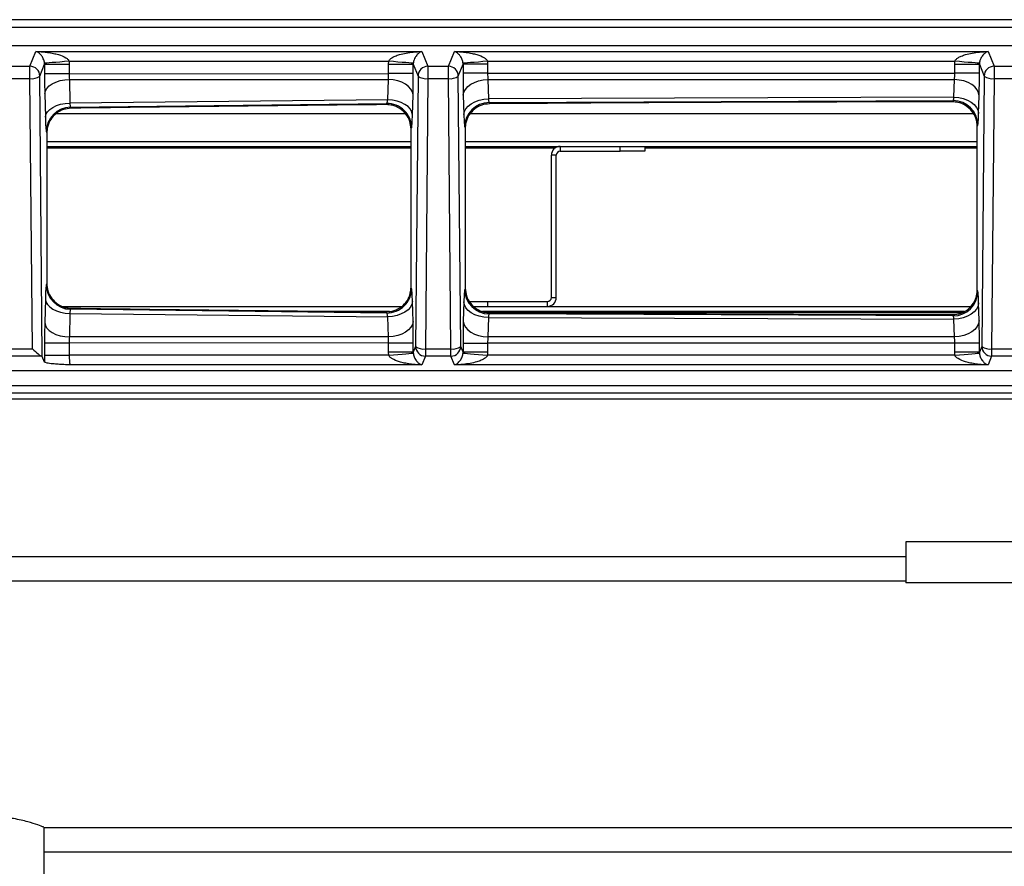
# Model space of a CAD drawing. Extents: x 388 to 1188, y 80 to 1186.
# Drawn here: x 588 to 788, y 1000 to 1172 of the extents above; entities that cross this region are included whole.
import ezdxf

# ---------------------------------------------------------------- set-up
doc = ezdxf.new("R2010")
doc.units = 0
doc.header["$LTSCALE"] = 10
doc.layers.add('GEO', color=2, linetype='CONTINUOUS')

msp = doc.modelspace()

# ---------------------------------------------------------------- linework, layer by layer
at = {"layer": 'GEO', "color": 7}
for p, q in [((1186.94, 1172.11), (388.82, 1172.11)), ((1186.94, 1170.51), (388.82, 1170.51)), ((1084.39, 1166.81), (491.37, 1166.81)), ((589.97, 1162.64), (591.17, 1165.66)), ((591.17, 1165.66), (669.59, 1165.66)), ((669.59, 1165.66), (670.8, 1162.64)), ((674.97, 1162.64), (676.17, 1165.66)), ((676.17, 1165.66), (784.59, 1165.66)), ((784.59, 1165.66), (785.8, 1162.64)), ((585.8, 1162.64), (589.97, 1162.64)), ((589.97, 1160.15), (589.97, 1162.64)), ((591.97, 1160.65), (592.94, 1163.07)), ((592.94, 1163.07), (592.93, 1163.25)), ((592.94, 1163.07), (592.94, 1161.14)), ((592.94, 1163.07), (597.93, 1163.07)), ((597.91, 1163.67), (597.93, 1163.07)), ((597.91, 1163.67), (662.86, 1163.67)), ((597.93, 1163.07), (597.93, 1161.14)), ((662.83, 1163.07), (662.86, 1163.67)), ((662.83, 1163.07), (667.83, 1163.07)), ((662.83, 1161.2), (662.83, 1163.07)), ((667.83, 1163.25), (667.83, 1163.07)), ((667.83, 1163.07), (668.8, 1160.65)), ((667.83, 1161.2), (667.83, 1163.07)), ((670.8, 1162.64), (670.8, 1160.15)), ((670.8, 1162.64), (674.97, 1162.64)), ((674.97, 1160.15), (674.97, 1162.64)), ((676.97, 1160.65), (677.94, 1163.07)), ((677.94, 1163.07), (677.93, 1163.25)), ((677.94, 1163.07), (677.94, 1161.22)), ((682.93, 1163.07), (677.94, 1163.07)), ((682.91, 1163.67), (682.93, 1163.07)), ((682.91, 1163.67), (777.86, 1163.67)), ((682.93, 1163.07), (682.93, 1161.22)), ((777.83, 1163.07), (777.86, 1163.67)), ((777.83, 1163.07), (782.83, 1163.07)), ((777.83, 1161.25), (777.83, 1163.07)), ((782.83, 1163.25), (782.83, 1163.07)), ((782.83, 1163.07), (783.8, 1160.65)), ((782.83, 1161.25), (782.83, 1163.07)), ((785.8, 1162.64), (785.8, 1160.15)), ((785.8, 1162.64), (789.97, 1162.64)), ((585.8, 1160.15), (589.97, 1160.15)), ((590.46, 1105.24), (589.97, 1160.15)), ((592.48, 1103.69), (591.97, 1160.65)), ((597.93, 1161.14), (592.94, 1161.14)), ((597.93, 1161.14), (662.83, 1161.2)), ((667.83, 1161.2), (662.83, 1161.2)), ((668.8, 1160.65), (668.3, 1105.74)), ((670.8, 1160.15), (670.3, 1105.24)), ((670.8, 1160.15), (674.97, 1160.15)), ((675.46, 1105.24), (674.97, 1160.15)), ((677.46, 1105.74), (676.97, 1160.65)), ((682.93, 1161.22), (677.94, 1161.22)), ((682.93, 1161.22), (777.83, 1161.25)), ((782.83, 1161.25), (777.83, 1161.25)), ((783.8, 1160.65), (783.3, 1105.74)), ((785.8, 1160.15), (785.3, 1105.24)), ((785.8, 1160.15), (789.97, 1160.15)), ((597.98, 1159.97), (598.07, 1155.18)), ((597.98, 1159.97), (662.78, 1159.95)), ((662.64, 1155.85), (662.78, 1159.95)), ((682.99, 1159.94), (683.08, 1156)), ((682.99, 1159.94), (777.77, 1159.93)), ((777.66, 1156.36), (777.77, 1159.93)), ((592.98, 1157.05), (593.1, 1152.29)), ((667.66, 1152.73), (667.78, 1156.82)), ((677.99, 1156.77), (678.1, 1152.83)), ((777.66, 1156.36), (683.08, 1156)), ((782.66, 1153.06), (782.77, 1156.63)), ((662.64, 1155.85), (598.07, 1155.18)), ((598.21, 1154.35), (662.45, 1155.1)), ((598.21, 1154.35), (598.3, 1154.11)), ((662.35, 1154.85), (662.45, 1155.1)), ((683.23, 1155.28), (777.5, 1155.68)), ((683.23, 1155.28), (683.33, 1155.02)), ((777.39, 1155.42), (777.5, 1155.68)), ((666.23, 1153.01), (595.27, 1153.01)), ((781.58, 1153.01), (679.44, 1153.01)), ((667.38, 1149.84), (667.49, 1150.12)), ((678.27, 1150.3), (678.38, 1150.02)), ((678.38, 1150.02), (678.38, 1117.6)), ((782.38, 1150.41), (782.5, 1150.7)), ((782.38, 1117.21), (782.38, 1150.41)), ((593.28, 1149.37), (593.38, 1149.11)), ((593.38, 1149.11), (593.38, 1118.51)), ((667.38, 1117.78), (667.38, 1149.84)), ((593.38, 1147.37), (667.38, 1147.37)), ((593.38, 1146.37), (667.38, 1146.37)), ((593.38, 1146.08), (667.38, 1146.08)), ((678.38, 1147.37), (782.38, 1147.37)), ((678.38, 1146.37), (782.38, 1146.37)), ((678.38, 1146.08), (696.7, 1146.08)), ((697.68, 1146.37), (697.68, 1145.37)), ((697.68, 1146.37), (709.88, 1146.37)), ((709.88, 1145.37), (709.88, 1146.37)), ((714.88, 1146.37), (714.88, 1145.37)), ((714.88, 1146.08), (782.38, 1146.08)), ((696.88, 1144.57), (695.88, 1144.57)), ((695.88, 1115.67), (695.88, 1144.57)), ((696.88, 1115.67), (696.88, 1144.57)), ((697.68, 1145.37), (709.88, 1145.37)), ((714.88, 1145.37), (709.88, 1145.37)), ((593.38, 1118.51), (593.28, 1118.25)), ((667.49, 1117.5), (667.38, 1117.78)), ((678.38, 1117.6), (678.27, 1117.32)), ((782.5, 1116.92), (782.38, 1117.21)), ((593.1, 1115.33), (592.98, 1110.57)), ((667.78, 1110.8), (667.66, 1114.89)), ((678.1, 1114.79), (677.99, 1110.85)), ((679.22, 1114.87), (682.88, 1114.87)), ((682.88, 1114.87), (682.88, 1113.87)), ((682.88, 1114.87), (695.08, 1114.87)), ((695.08, 1113.87), (695.08, 1114.87)), ((695.88, 1115.67), (696.88, 1115.67)), ((782.77, 1110.99), (782.66, 1114.56)), ((596.67, 1113.87), (665.49, 1113.87)), ((598.07, 1112.44), (597.98, 1107.65)), ((598.07, 1112.44), (662.64, 1111.77)), ((598.3, 1113.51), (598.21, 1113.27)), ((662.45, 1112.52), (598.21, 1113.27)), ((652.09, 1112.87), (662.98, 1112.87)), ((662.45, 1112.52), (662.35, 1112.77)), ((680.15, 1113.87), (781.02, 1113.87)), ((681.9, 1112.87), (779.74, 1112.87)), ((683, 1112.64), (779.32, 1112.64)), ((683.33, 1112.6), (683.23, 1112.34)), ((777.5, 1111.94), (683.23, 1112.34)), ((777.5, 1111.94), (777.39, 1112.2)), ((662.78, 1107.67), (662.64, 1111.77)), ((683.08, 1111.62), (682.99, 1107.68)), ((683.08, 1111.62), (777.66, 1111.26)), ((777.77, 1107.69), (777.66, 1111.26)), ((592.94, 1106.48), (592.94, 1103.96)), ((592.94, 1106.48), (597.93, 1106.48)), ((597.93, 1106.48), (597.93, 1103.96)), ((662.83, 1106.42), (597.93, 1106.48)), ((662.78, 1107.67), (597.98, 1107.65)), ((662.83, 1104.55), (662.83, 1106.42)), ((667.83, 1106.42), (662.83, 1106.42)), ((667.83, 1104.55), (667.83, 1106.42)), ((677.94, 1106.41), (677.94, 1104.55)), ((677.94, 1106.41), (682.93, 1106.41)), ((682.93, 1106.41), (682.93, 1104.55)), ((777.83, 1106.37), (682.93, 1106.41)), ((777.77, 1107.69), (682.99, 1107.68)), ((782.83, 1106.37), (777.83, 1106.37)), ((777.83, 1104.55), (777.83, 1106.37)), ((782.83, 1104.55), (782.83, 1106.37)), ((585.3, 1105.24), (590.46, 1105.24)), ((667.83, 1104.55), (662.83, 1104.55)), ((662.86, 1103.96), (662.83, 1104.55)), ((668.3, 1105.74), (667.83, 1104.55)), ((667.83, 1104.55), (667.83, 1104.37)), ((670.3, 1105.24), (675.46, 1105.24)), ((670.3, 1105.24), (670.3, 1103.75)), ((675.46, 1103.75), (675.46, 1105.24)), ((677.94, 1104.55), (677.46, 1105.74)), ((677.93, 1104.37), (677.94, 1104.55)), ((682.93, 1104.55), (677.94, 1104.55)), ((682.93, 1104.55), (682.91, 1103.96)), ((782.83, 1104.55), (777.83, 1104.55)), ((777.86, 1103.96), (777.83, 1104.55)), ((783.3, 1105.74), (782.83, 1104.55)), ((782.83, 1104.55), (782.83, 1104.37)), ((785.3, 1105.24), (790.46, 1105.24)), ((785.3, 1105.24), (785.3, 1103.75)), ((592.36, 1103.75), (583.4, 1103.75)), ((592.94, 1102.53), (592.48, 1103.69)), ((592.94, 1103.96), (592.94, 1102.53)), ((592.94, 1103.96), (597.93, 1103.96)), ((662.86, 1103.96), (597.93, 1103.96)), ((670.3, 1103.75), (669.59, 1101.96)), ((675.46, 1103.75), (670.3, 1103.75)), ((676.17, 1101.96), (675.46, 1103.75)), ((777.86, 1103.96), (682.91, 1103.96)), ((785.3, 1103.75), (784.59, 1101.96)), ((790.46, 1103.75), (785.3, 1103.75)), ((491.37, 1100.81), (1084.39, 1100.81)), ((669.59, 1101.96), (598.16, 1101.96)), ((784.59, 1101.96), (676.17, 1101.96)), ((388.82, 1097.81), (1186.94, 1097.81)), ((1186.28, 1096.21), (389.48, 1096.21)), ((1187.88, 1095.01), (387.88, 1095.01)), ((767.88, 1066.01), (767.88, 1057.69)), ((807.88, 1066.01), (767.88, 1066.01)), ((767.88, 1063.01), (536.38, 1063.01)), ((767.88, 1058.01), (538.38, 1058.01)), ((807.88, 1057.69), (767.88, 1057.69)), ((592.76, 1008.01), (982.88, 1008.01)), ((592.88, 273.01), (592.88, 1008.01)), ((982.88, 1003.01), (592.88, 1003.01))]:
    msp.add_line(p, q, dxfattribs=at)
for points in [[(597.91, 1163.67), (596.96, 1163.59), (596.05, 1163.51), (595.21, 1163.44), (594.46, 1163.38), (593.84, 1163.32), (593.37, 1163.28), (593.06, 1163.26), (592.93, 1163.25)], [(667.83, 1163.25), (667.7, 1163.26), (667.4, 1163.28), (666.93, 1163.32), (666.3, 1163.38), (665.56, 1163.44), (664.71, 1163.51), (663.8, 1163.59), (662.86, 1163.67)], [(682.91, 1163.67), (681.96, 1163.59), (681.05, 1163.51), (680.21, 1163.44), (679.46, 1163.38), (678.84, 1163.32), (678.37, 1163.28), (678.06, 1163.26), (677.93, 1163.25)], [(782.83, 1163.25), (782.7, 1163.26), (782.4, 1163.28), (781.93, 1163.32), (781.3, 1163.38), (780.56, 1163.44), (779.71, 1163.51), (778.8, 1163.59), (777.86, 1163.67)], [(592.98, 1157.05), (593.1, 1157.61), (593.4, 1158.15), (593.87, 1158.65), (594.49, 1159.09), (595.24, 1159.45), (596.1, 1159.73), (597.02, 1159.9), (597.98, 1159.97)], [(667.78, 1156.82), (667.66, 1157.42), (667.36, 1158), (666.89, 1158.53), (666.26, 1159), (665.51, 1159.39), (664.66, 1159.69), (663.73, 1159.88), (662.78, 1159.95)], [(677.99, 1156.77), (678.11, 1157.38), (678.41, 1157.96), (678.88, 1158.51), (679.5, 1158.98), (680.25, 1159.38), (681.11, 1159.68), (682.03, 1159.87), (682.99, 1159.94)], [(782.77, 1156.63), (782.65, 1157.27), (782.35, 1157.87), (781.88, 1158.44), (781.26, 1158.94), (780.51, 1159.35), (779.65, 1159.66), (778.73, 1159.85), (777.77, 1159.93)], [(678.1, 1152.83), (678.22, 1153.44), (678.52, 1154.02), (678.99, 1154.56), (679.61, 1155.04), (680.36, 1155.44), (681.21, 1155.73), (682.13, 1155.93), (683.08, 1156)], [(777.66, 1156.36), (778.62, 1156.28), (779.54, 1156.08), (780.4, 1155.77), (781.15, 1155.36), (781.77, 1154.86), (782.24, 1154.3), (782.54, 1153.69), (782.66, 1153.06)], [(593.1, 1152.29), (593.22, 1152.84), (593.52, 1153.37), (593.99, 1153.86), (594.6, 1154.3), (595.35, 1154.66), (596.2, 1154.93), (597.11, 1155.11), (598.07, 1155.18)], [(667.66, 1152.73), (667.54, 1153.33), (667.24, 1153.91), (666.77, 1154.44), (666.14, 1154.91), (665.39, 1155.3), (664.53, 1155.59), (663.6, 1155.78), (662.64, 1155.85)], [(593.1, 1115.33), (593.22, 1114.78), (593.52, 1114.25), (593.99, 1113.76), (594.6, 1113.32), (595.35, 1112.96), (596.2, 1112.69), (597.11, 1112.51), (598.07, 1112.44)], [(667.66, 1114.89), (667.54, 1114.29), (667.24, 1113.71), (666.77, 1113.18), (666.14, 1112.71), (665.39, 1112.32), (664.53, 1112.03), (663.6, 1111.84), (662.64, 1111.77)], [(683.08, 1111.62), (682.13, 1111.69), (681.21, 1111.89), (680.36, 1112.18), (679.61, 1112.58), (678.99, 1113.06), (678.52, 1113.6), (678.22, 1114.18), (678.1, 1114.79)], [(782.66, 1114.56), (782.54, 1113.93), (782.24, 1113.32), (781.77, 1112.76), (781.15, 1112.26), (780.4, 1111.85), (779.54, 1111.54), (778.62, 1111.34), (777.66, 1111.26)], [(592.98, 1110.57), (593.1, 1110.01), (593.4, 1109.47), (593.87, 1108.97), (594.49, 1108.53), (595.24, 1108.17), (596.1, 1107.89), (597.02, 1107.72), (597.98, 1107.65)], [(667.78, 1110.8), (667.66, 1110.2), (667.36, 1109.62), (666.89, 1109.09), (666.26, 1108.62), (665.51, 1108.23), (664.66, 1107.93), (663.73, 1107.74), (662.78, 1107.67)], [(677.99, 1110.85), (678.11, 1110.24), (678.41, 1109.66), (678.88, 1109.12), (679.5, 1108.64), (680.25, 1108.24), (681.11, 1107.94), (682.03, 1107.75), (682.99, 1107.68)], [(782.77, 1110.99), (782.65, 1110.36), (782.35, 1109.75), (781.88, 1109.18), (781.26, 1108.69), (780.51, 1108.27), (779.65, 1107.96), (778.73, 1107.77), (777.77, 1107.69)], [(662.86, 1103.96), (663.8, 1104.03), (664.71, 1104.11), (665.56, 1104.18), (666.3, 1104.25), (666.93, 1104.3), (667.4, 1104.34), (667.7, 1104.36), (667.83, 1104.37)], [(677.93, 1104.37), (678.06, 1104.36), (678.37, 1104.34), (678.84, 1104.3), (679.46, 1104.25), (680.21, 1104.18), (681.05, 1104.11), (681.96, 1104.03), (682.91, 1103.96)], [(777.86, 1103.96), (778.8, 1104.03), (779.71, 1104.11), (780.56, 1104.18), (781.3, 1104.25), (781.93, 1104.3), (782.4, 1104.34), (782.7, 1104.36), (782.83, 1104.37)]]:
    msp.add_lwpolyline(points, dxfattribs=at)
for centre, radius, start, end in [((589.97, 1160.64), 2, 0.2928, 89.8903), ((670.8, 1160.64), 2, 90.1127, 179.7042), ((674.97, 1160.64), 2, 0.2962, 89.8869), ((785.8, 1160.64), 2, 90.1114, 179.7055), ((590.4, 1162.71), 2.59, 260.5408, 307.4062), ((670.37, 1162.71), 2.59, 232.595, 279.458), ((675.4, 1162.71), 2.59, 260.5428, 307.4042), ((785.37, 1162.71), 2.59, 232.5942, 279.4587), ((598.29, 1149.34), 5.01, 90.8993, 179.7073), ((787.88, -12554.27), 13709.7, 90.524645, 90.792319), ((662.48, 1150.1), 5.01, 0.2983, 90.4081), ((683.28, 1150.27), 5.01, 90.5466, 179.706), ((787.88, -12554.27), 13709.7, 90.043854, 90.436935), ((777.49, 1150.68), 5.01, 0.2958, 89.9309), ((697.68, 1144.57), 1.8, 90, 180), ((697.68, 1144.57), 0.8, 90, 180), ((598.29, 1118.28), 5.01, 180.2927, 269.1009), ((662.48, 1117.53), 5.01, 269.592, 359.7015), ((683.28, 1117.35), 5.01, 180.2937, 269.4538), ((777.49, 1116.94), 5.01, 270.0692, 359.7043), ((695.08, 1115.67), 1.8, 270, 0), ((695.08, 1115.67), 0.8, 270, 0), ((787.88, 14821.89), 13709.7, 269.207681, 269.475355), ((787.88, 14821.89), 13709.7, 269.563065, 269.956146), ((669.88, 1107.79), 2.59, 232.5923, 279.4599), ((670.31, 1105.75), 2, 180.2962, 269.8873), ((675.89, 1107.79), 2.59, 260.5401, 307.4077), ((675.46, 1105.75), 2, 270.1123, 359.7041), ((784.88, 1107.79), 2.59, 232.5923, 279.4599), ((785.31, 1105.75), 2, 180.2959, 269.8877)]:
    msp.add_arc(centre, radius, start, end, dxfattribs=at)
for centre, major_axis, ratio, start_param, end_param in [((590.46, 1105.74), (2, -1.98), 0.126324, 4.836938, 6.06914), ((590.48, 1103.68), (2, 0), 0.092398, 0.036894, 0.341678)]:
    msp.add_ellipse(centre, major_axis=major_axis, ratio=ratio, start_param=start_param, end_param=end_param, dxfattribs=at)
for points, knots in [([(592.93, 1163.25), (592.92, 1163.31), (592.91, 1163.44), (592.86, 1163.71), (592.75, 1164.04), (592.58, 1164.41), (592.33, 1164.8), (592.01, 1165.16), (591.61, 1165.48), (591.33, 1165.59), (591.17, 1165.66)], [0, 0, 0, 0, 0.025795, 0.055351, 0.129467, 0.229591, 0.358855, 0.551838, 0.753808, 1, 1, 1, 1]), ([(591.17, 1165.66), (591.64, 1165.64), (592.43, 1165.6), (593.63, 1165.47), (594.69, 1165.29), (595.95, 1164.98), (596.98, 1164.61), (597.63, 1164.11), (597.83, 1163.85), (597.88, 1163.73), (597.91, 1163.67)], [0, 0, 0, 0, 0.194558, 0.330214, 0.502076, 0.641508, 0.870478, 0.944625, 0.974191, 1, 1, 1, 1]), ([(662.86, 1163.67), (662.88, 1163.73), (662.93, 1163.85), (663.13, 1164.11), (663.53, 1164.42), (664.2, 1164.75), (665.17, 1165.08), (666.4, 1165.36), (667.93, 1165.58), (669, 1165.63), (669.59, 1165.66)], [0, 0, 0, 0, 0.0257958, 0.0553519, 0.1294692, 0.2295955, 0.358857, 0.5518389, 0.7538095, 1, 1, 1, 1]), ([(669.59, 1165.66), (669.47, 1165.61), (669.26, 1165.53), (668.95, 1165.32), (668.67, 1165.07), (668.35, 1164.68), (668.08, 1164.25), (667.91, 1163.71), (667.85, 1163.44), (667.84, 1163.31), (667.83, 1163.25)], [0, 0, 0, 0, 0.1945603, 0.330209, 0.5020753, 0.6415091, 0.8704745, 0.944624, 0.9741898, 1, 1, 1, 1]), ([(677.93, 1163.25), (677.92, 1163.31), (677.91, 1163.44), (677.86, 1163.71), (677.75, 1164.04), (677.58, 1164.41), (677.33, 1164.8), (677.01, 1165.16), (676.61, 1165.48), (676.33, 1165.59), (676.17, 1165.66)], [0, 0, 0, 0, 0.025795, 0.055351, 0.129468, 0.229591, 0.358854, 0.551838, 0.753809, 1, 1, 1, 1]), ([(676.17, 1165.66), (676.64, 1165.64), (677.43, 1165.6), (678.63, 1165.47), (679.69, 1165.29), (680.95, 1164.98), (681.98, 1164.61), (682.63, 1164.11), (682.83, 1163.85), (682.88, 1163.73), (682.91, 1163.67)], [0, 0, 0, 0, 0.194559, 0.330211, 0.502073, 0.641506, 0.870476, 0.944626, 0.974193, 1, 1, 1, 1]), ([(777.86, 1163.67), (777.88, 1163.73), (777.93, 1163.85), (778.13, 1164.11), (778.53, 1164.42), (779.2, 1164.75), (780.17, 1165.08), (781.4, 1165.36), (782.93, 1165.58), (784, 1165.63), (784.59, 1165.66)], [0, 0, 0, 0, 0.025796, 0.055349, 0.129467, 0.229596, 0.358858, 0.551836, 0.75381, 1, 1, 1, 1]), ([(784.59, 1165.66), (784.47, 1165.61), (784.26, 1165.53), (783.95, 1165.32), (783.67, 1165.07), (783.35, 1164.68), (783.08, 1164.25), (782.91, 1163.71), (782.85, 1163.44), (782.84, 1163.31), (782.83, 1163.25)], [0, 0, 0, 0, 0.19456, 0.33021, 0.502076, 0.64151, 0.870474, 0.944624, 0.97419, 1, 1, 1, 1]), ([(592.94, 1161.14), (592.94, 1160.41), (592.94, 1158.94), (592.97, 1157.68), (592.98, 1157.05)], [0, 0, 0, 0, 0.499998, 1, 1, 1, 1]), ([(597.93, 1161.14), (597.93, 1160.93), (597.94, 1160.51), (597.96, 1160.15), (597.98, 1159.97)], [0, 0, 0, 0, 0.499723, 1, 1, 1, 1]), ([(662.78, 1159.95), (662.79, 1160.14), (662.82, 1160.52), (662.83, 1160.97), (662.83, 1161.2)], [0, 0, 0, 0, 0.50037, 1, 1, 1, 1]), ([(667.78, 1156.82), (667.79, 1157.49), (667.82, 1158.81), (667.83, 1160.41), (667.83, 1161.2)], [0, 0, 0, 0, 0.500005, 1, 1, 1, 1]), ([(677.94, 1161.22), (677.94, 1160.4), (677.94, 1158.78), (677.98, 1157.44), (677.99, 1156.77)], [0, 0, 0, 0, 0.5, 1, 1, 1, 1]), ([(682.93, 1161.22), (682.94, 1160.98), (682.94, 1160.52), (682.97, 1160.14), (682.99, 1159.94)], [0, 0, 0, 0, 0.499638, 1, 1, 1, 1]), ([(777.77, 1159.93), (777.79, 1160.13), (777.82, 1160.52), (777.83, 1161.01), (777.83, 1161.25)], [0, 0, 0, 0, 0.500392, 1, 1, 1, 1]), ([(782.77, 1156.63), (782.79, 1157.32), (782.82, 1158.7), (782.83, 1160.4), (782.83, 1161.25)], [0, 0, 0, 0, 0.499998, 1, 1, 1, 1]), ([(683.08, 1156), (683.09, 1155.91), (683.11, 1155.71), (683.15, 1155.49), (683.19, 1155.34), (683.22, 1155.3), (683.23, 1155.28)], [0, 0, 0, 0, 0.249037, 0.499149, 0.74822, 1, 1, 1, 1]), ([(777.5, 1155.68), (777.51, 1155.7), (777.54, 1155.74), (777.59, 1155.88), (777.63, 1156.08), (777.65, 1156.27), (777.66, 1156.36)], [0, 0, 0, 0, 0.249963, 0.500334, 0.749305, 1, 1, 1, 1]), ([(598.3, 1154.11), (597.79, 1154.06), (596.72, 1153.95), (595.26, 1153.13), (594.11, 1151.88), (593.48, 1150.46), (593.41, 1149.51), (593.38, 1149.11)], [0, 0, 0, 0, 0.198079, 0.413998, 0.629816, 0.846109, 1, 1, 1, 1]), ([(598.07, 1155.18), (598.07, 1155.07), (598.09, 1154.85), (598.12, 1154.59), (598.16, 1154.41), (598.19, 1154.37), (598.21, 1154.35)], [0, 0, 0, 0, 0.248937, 0.498944, 0.748165, 1, 1, 1, 1]), ([(667.38, 1149.84), (667.33, 1150.38), (667.23, 1151.49), (666.4, 1152.98), (665.14, 1154.13), (663.71, 1154.76), (662.75, 1154.82), (662.35, 1154.85)], [0, 0, 0, 0, 0.205398, 0.420154, 0.634006, 0.84704, 1, 1, 1, 1]), ([(662.45, 1155.1), (662.47, 1155.12), (662.5, 1155.16), (662.55, 1155.32), (662.6, 1155.55), (662.63, 1155.75), (662.64, 1155.85)], [0, 0, 0, 0, 0.249664, 0.500081, 0.748978, 1, 1, 1, 1]), ([(683.33, 1155.02), (682.79, 1154.97), (681.68, 1154.85), (680.2, 1154), (679.07, 1152.73), (678.47, 1151.33), (678.41, 1150.39), (678.38, 1150.02)], [0, 0, 0, 0, 0.210395, 0.425473, 0.640461, 0.855946, 1, 1, 1, 1]), ([(782.38, 1150.41), (782.33, 1150.98), (782.21, 1152.11), (781.35, 1153.62), (780.07, 1154.74), (778.67, 1155.34), (777.75, 1155.4), (777.39, 1155.42)], [0, 0, 0, 0, 0.215993, 0.431875, 0.646837, 0.860989, 1, 1, 1, 1]), ([(593.1, 1152.29), (593.11, 1151.89), (593.13, 1151.11), (593.18, 1150.23), (593.23, 1149.6), (593.26, 1149.45), (593.28, 1149.37)], [0, 0, 0, 0, 0.249408, 0.499609, 0.748709, 1, 1, 1, 1]), ([(667.49, 1150.12), (667.51, 1150.19), (667.54, 1150.33), (667.59, 1150.89), (667.63, 1151.67), (667.65, 1152.38), (667.66, 1152.73)], [0, 0, 0, 0, 0.24948, 0.499719, 0.748621, 1, 1, 1, 1]), ([(678.1, 1152.83), (678.13, 1152.17), (678.18, 1150.84), (678.24, 1150.48), (678.27, 1150.3)], [0, 0, 0, 0, 0.4997456, 1, 1, 1, 1]), ([(782.5, 1150.7), (782.53, 1150.87), (782.59, 1151.21), (782.64, 1152.44), (782.66, 1153.06)], [0, 0, 0, 0, 0.499844, 1, 1, 1, 1]), ([(593.28, 1118.25), (593.26, 1118.18), (593.23, 1118.03), (593.18, 1117.4), (593.13, 1116.52), (593.11, 1115.73), (593.1, 1115.33)], [0, 0, 0, 0, 0.249411, 0.4996141, 0.7486997, 1, 1, 1, 1]), ([(593.38, 1118.51), (593.43, 1118), (593.53, 1116.92), (594.32, 1115.44), (595.56, 1114.27), (596.96, 1113.62), (597.91, 1113.54), (598.3, 1113.51)], [0, 0, 0, 0, 0.198034, 0.415927, 0.632944, 0.849132, 1, 1, 1, 1]), ([(662.35, 1112.77), (662.89, 1112.82), (663.99, 1112.91), (665.48, 1113.73), (666.64, 1114.97), (667.28, 1116.4), (667.35, 1117.37), (667.38, 1117.78)], [0, 0, 0, 0, 0.205445, 0.418257, 0.630947, 0.844103, 1, 1, 1, 1]), ([(667.66, 1114.89), (667.65, 1115.24), (667.63, 1115.94), (667.59, 1116.73), (667.54, 1117.29), (667.51, 1117.43), (667.49, 1117.5)], [0, 0, 0, 0, 0.249476, 0.499713, 0.74862, 1, 1, 1, 1]), ([(678.27, 1117.32), (678.24, 1117.14), (678.18, 1116.78), (678.13, 1115.45), (678.1, 1114.79)], [0, 0, 0, 0, 0.499756, 1, 1, 1, 1]), ([(678.38, 1117.6), (678.44, 1117.05), (678.54, 1115.94), (679.38, 1114.44), (680.64, 1113.3), (682.04, 1112.69), (682.97, 1112.62), (683.33, 1112.6)], [0, 0, 0, 0, 0.210342, 0.427373, 0.643497, 0.858805, 1, 1, 1, 1]), ([(777.39, 1112.2), (777.95, 1112.26), (779.08, 1112.37), (780.58, 1113.23), (781.7, 1114.5), (782.3, 1115.91), (782.36, 1116.84), (782.38, 1117.21)], [0, 0, 0, 0, 0.21605, 0.429996, 0.643849, 0.858204, 1, 1, 1, 1]), ([(782.66, 1114.56), (782.64, 1115.18), (782.59, 1116.41), (782.53, 1116.75), (782.5, 1116.92)], [0, 0, 0, 0, 0.499836, 1, 1, 1, 1]), ([(598.21, 1113.27), (598.19, 1113.25), (598.16, 1113.21), (598.12, 1113.03), (598.09, 1112.78), (598.07, 1112.55), (598.07, 1112.44)], [0, 0, 0, 0, 0.2499263, 0.5003071, 0.74917, 1, 1, 1, 1]), ([(662.64, 1111.77), (662.63, 1111.87), (662.6, 1112.07), (662.55, 1112.3), (662.5, 1112.46), (662.47, 1112.5), (662.45, 1112.52)], [0, 0, 0, 0, 0.249151, 0.499338, 0.748423, 1, 1, 1, 1]), ([(683.23, 1112.34), (683.22, 1112.32), (683.19, 1112.28), (683.15, 1112.13), (683.11, 1111.91), (683.09, 1111.72), (683.08, 1111.62)], [0, 0, 0, 0, 0.249951, 0.500352, 0.749142, 1, 1, 1, 1]), ([(592.98, 1110.57), (592.97, 1109.94), (592.94, 1108.68), (592.94, 1107.21), (592.94, 1106.48)], [0, 0, 0, 0, 0.501041, 1, 1, 1, 1]), ([(667.83, 1106.42), (667.83, 1107.22), (667.82, 1108.81), (667.79, 1110.13), (667.78, 1110.8)], [0, 0, 0, 0, 0.50003, 1, 1, 1, 1]), ([(677.99, 1110.85), (677.98, 1110.18), (677.94, 1108.84), (677.94, 1107.22), (677.94, 1106.41)], [0, 0, 0, 0, 0.500564, 1, 1, 1, 1]), ([(777.66, 1111.26), (777.65, 1111.35), (777.63, 1111.54), (777.59, 1111.74), (777.54, 1111.88), (777.51, 1111.92), (777.5, 1111.94)], [0, 0, 0, 0, 0.249206, 0.499351, 0.748537, 1, 1, 1, 1]), ([(782.83, 1106.37), (782.83, 1107.22), (782.82, 1108.92), (782.79, 1110.3), (782.77, 1110.99)], [0, 0, 0, 0, 0.499941, 1, 1, 1, 1]), ([(597.98, 1107.65), (597.96, 1107.47), (597.94, 1107.11), (597.93, 1106.69), (597.93, 1106.48)], [0, 0, 0, 0, 0.5013212, 1, 1, 1, 1]), ([(662.83, 1106.42), (662.83, 1106.65), (662.82, 1107.1), (662.79, 1107.48), (662.78, 1107.67)], [0, 0, 0, 0, 0.499661, 1, 1, 1, 1]), ([(682.99, 1107.68), (682.97, 1107.48), (682.94, 1107.1), (682.94, 1106.64), (682.93, 1106.41)], [0, 0, 0, 0, 0.500919, 1, 1, 1, 1]), ([(777.83, 1106.37), (777.83, 1106.61), (777.82, 1107.1), (777.79, 1107.49), (777.77, 1107.69)], [0, 0, 0, 0, 0.499555, 1, 1, 1, 1]), ([(667.83, 1104.37), (667.84, 1104.31), (667.85, 1104.18), (667.91, 1103.91), (668.01, 1103.58), (668.18, 1103.21), (668.44, 1102.82), (668.76, 1102.46), (669.16, 1102.15), (669.44, 1102.03), (669.59, 1101.96)], [0, 0, 0, 0, 0.0257987, 0.055353, 0.1294695, 0.2295919, 0.358855, 0.5518381, 0.7538103, 1, 1, 1, 1]), ([(676.17, 1101.96), (676.3, 1102.01), (676.5, 1102.09), (676.81, 1102.3), (677.09, 1102.55), (677.42, 1102.94), (677.69, 1103.37), (677.86, 1103.91), (677.91, 1104.18), (677.92, 1104.31), (677.93, 1104.37)], [0, 0, 0, 0, 0.1945605, 0.3302096, 0.502076, 0.6415096, 0.8704729, 0.9446222, 0.9741903, 1, 1, 1, 1]), ([(782.83, 1104.37), (782.84, 1104.31), (782.85, 1104.18), (782.91, 1103.91), (783.01, 1103.58), (783.18, 1103.21), (783.44, 1102.82), (783.76, 1102.46), (784.16, 1102.15), (784.44, 1102.03), (784.59, 1101.96)], [0, 0, 0, 0, 0.025798, 0.055353, 0.12947, 0.229592, 0.358854, 0.551838, 0.753809, 1, 1, 1, 1]), ([(598.16, 1101.96), (597.73, 1101.98), (596.87, 1102.03), (595.67, 1102.1), (594.43, 1102.2), (593.28, 1102.34), (593.05, 1102.47), (592.94, 1102.53)], [0, 0, 0, 0, 0.170594, 0.3395, 0.50059, 0.750571, 1, 1, 1, 1]), ([(597.93, 1103.96), (597.94, 1103.71), (597.94, 1103.22), (597.99, 1102.6), (598.05, 1102.23), (598.11, 1102.03), (598.14, 1101.99), (598.16, 1101.96)], [0, 0, 0, 0, 0.242875, 0.498137, 0.716762, 0.850393, 1, 1, 1, 1]), ([(669.59, 1101.96), (669.13, 1101.98), (668.34, 1102.02), (667.14, 1102.15), (666.08, 1102.33), (664.81, 1102.64), (663.79, 1103.01), (663.13, 1103.51), (662.93, 1103.77), (662.88, 1103.89), (662.86, 1103.96)], [0, 0, 0, 0, 0.194555, 0.330212, 0.502074, 0.641507, 0.870475, 0.944625, 0.974193, 1, 1, 1, 1]), ([(682.91, 1103.96), (682.88, 1103.89), (682.83, 1103.77), (682.63, 1103.51), (682.23, 1103.2), (681.57, 1102.87), (680.6, 1102.54), (679.36, 1102.26), (677.84, 1102.04), (676.76, 1101.99), (676.17, 1101.96)], [0, 0, 0, 0, 0.025794, 0.055348, 0.129465, 0.229593, 0.358857, 0.551836, 0.75381, 1, 1, 1, 1]), ([(784.59, 1101.96), (784.13, 1101.98), (783.34, 1102.02), (782.14, 1102.15), (781.08, 1102.33), (779.81, 1102.64), (778.79, 1103.01), (778.13, 1103.51), (777.93, 1103.77), (777.88, 1103.89), (777.86, 1103.96)], [0, 0, 0, 0, 0.194559, 0.330212, 0.502074, 0.641507, 0.870478, 0.944625, 0.974193, 1, 1, 1, 1]), ([(592.76, 1008.06), (592.77, 1008.06), (592.78, 1008.05), (591.64, 1008.5), (589.6, 1009.17), (586.8, 1009.83), (584.39, 1010.08), (583.11, 1010.1), (582.88, 1010.1)], [0, 0, 0, 0, 0.133165, 0.331115, 0.537898, 0.757428, 0.957002, 1, 1, 1, 1])]:
    msp.add_open_spline(points, degree=3, knots=knots, dxfattribs=at)

doc.saveas('drawing.dxf')
